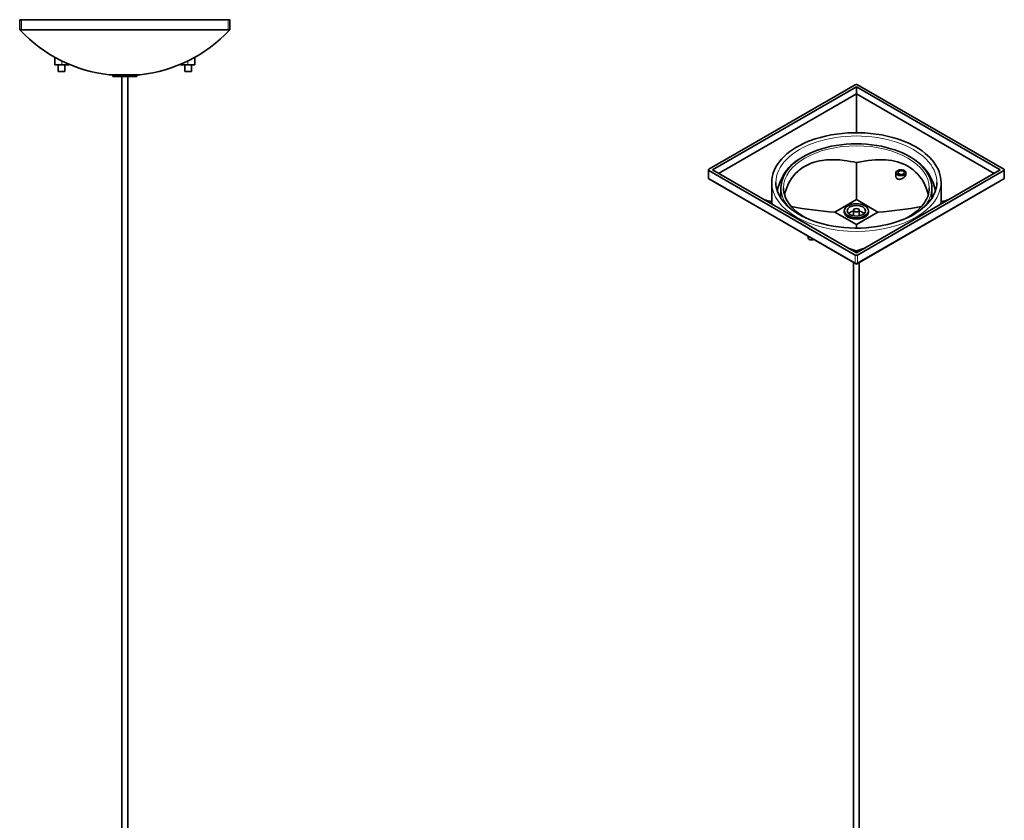
# Model space of a CAD drawing. Extents: x -312 to 400, y -328 to 791.
# Drawn here: x -262 to 329, y 311 to 791 of the extents above; entities that cross this region are included whole.
import ezdxf

# ---------------------------------------------------------------- set-up
doc = ezdxf.new("R2010")
doc.units = 0

msp = doc.modelspace()

# ---------------------------------------------------------------- linework, layer by layer
at = {"color": 7, "lineweight": 35}
for p, q in [((-260.66, 790.83), (-261.66, 790.83)), ((-261.66, 784.83), (-261.66, 790.83)), ((-136.66, 790.83), (-260.66, 790.83)), ((-135.66, 790.83), (-136.66, 790.83)), ((-135.66, 784.83), (-135.66, 790.83)), ((-261.37, 784.51), (-261.66, 784.83)), ((-136.66, 784.83), (-260.66, 784.83)), ((-135.66, 784.83), (-135.96, 784.51)), ((-240.66, 768.29), (-240.66, 763.83)), ((-156.66, 768.29), (-156.66, 763.83)), ((-240.66, 763.83), (-236.41, 763.83)), ((-238.66, 763.83), (-238.66, 759.83)), ((-238.66, 763.83), (-234.66, 763.83)), ((-231.96, 763.83), (-236.41, 763.83)), ((-234.66, 763.83), (-234.66, 759.83)), ((-231.96, 763.83), (-231.96, 764.04)), ((-165.36, 763.83), (-165.36, 764.04)), ((-165.36, 763.83), (-160.91, 763.83)), ((-162.66, 763.83), (-162.66, 759.83)), ((-162.66, 763.83), (-158.66, 763.83)), ((-160.91, 763.83), (-156.66, 763.83)), ((-158.66, 763.83), (-158.66, 759.83)), ((-238.66, 759.83), (-234.66, 759.83)), ((-189.41, 757.83), (-207.92, 757.83)), ((-205.91, 757.83), (-205.91, 756.83)), ((-205.91, 756.83), (-191.41, 756.83)), ((-200.41, 261.26), (-200.41, 756.83)), ((-196.91, 261.26), (-196.91, 756.83)), ((-191.41, 757.83), (-191.41, 756.83)), ((-162.66, 759.83), (-158.66, 759.83)), ((151.53, 701.27), (239.21, 751.89)), ((153.65, 700.86), (239.92, 750.67)), ((239.92, 750.67), (326.18, 700.86)), ((239.92, 746.42), (239.92, 750.67)), ((240.62, 751.89), (328.3, 701.27)), ((157.33, 698.74), (239.92, 746.42)), ((239.92, 746.42), (322.5, 698.74)), ((239.92, 746.42), (239.92, 723.14)), ((239.92, 705.19), (239.92, 683.02)), ((151.23, 695.71), (151.23, 700.86)), ((239.21, 649.83), (151.53, 700.46)), ((239.92, 651.06), (153.65, 700.86)), ((326.18, 700.86), (239.92, 651.06)), ((328.3, 700.46), (240.62, 649.83)), ((263.61, 699.13), (263.61, 697.04)), ((268.1, 700.63), (269.21, 699.99)), ((269.61, 699.13), (269.61, 698.78)), ((328.6, 695.71), (328.6, 700.86)), ((151.53, 695.56), (239.21, 644.93)), ((154.01, 694.05), (239.92, 644.45)), ((189.17, 681.72), (189.17, 693.31)), ((239.92, 644.45), (325.82, 694.05)), ((240.62, 644.93), (328.3, 695.56)), ((290.67, 681.73), (290.67, 693.31)), ((194.72, 690.04), (194.72, 683.8)), ((285.12, 690.05), (285.12, 683.8)), ((226.98, 675.55), (239.92, 683.02)), ((239.92, 683.02), (252.85, 675.55)), ((226.98, 675.55), (239.92, 668.08)), ((232.67, 676.37), (232.67, 675.55)), ((238.17, 673.36), (238.17, 676.72)), ((239.92, 668.08), (252.85, 675.55)), ((241.67, 673.36), (241.67, 676.72)), ((247.17, 676.37), (247.17, 675.55)), ((239.92, 668.08), (239.92, 665.98)), ((211.05, 661.12), (211.05, 660.04)), ((239.92, 652.42), (239.92, 651.06)), ((238.17, 265.77), (238.17, 645.46)), ((239.92, 644.51), (239.92, 644.45)), ((241.67, 265.77), (241.67, 645.46))]:
    msp.add_line(p, q, dxfattribs=at)
at = {"color": 7, "lineweight": 13}
for p, q in [((-260.66, 784.83), (-260.66, 790.83)), ((-136.66, 784.83), (-136.66, 790.83)), ((-236.41, 763.83), (-236.41, 766.06)), ((-160.91, 766.06), (-160.91, 763.83)), ((151.53, 695.56), (151.53, 700.46)), ((328.3, 695.56), (328.3, 700.46)), ((239.21, 644.93), (239.21, 649.83)), ((240.62, 644.93), (240.62, 649.83))]:
    msp.add_line(p, q, dxfattribs=at)
at = {"color": 7, "lineweight": 35}
for points in [[(189.17, 693.31), (189.24, 694.88), (189.44, 696.43), (189.79, 698), (190.12, 699.1), (190.61, 700.41), (191.27, 701.85), (191.99, 703.18), (192.77, 704.4), (193.93, 705.99), (195.21, 707.49), (196.58, 708.9), (198.26, 710.41), (200.05, 711.83), (201.92, 713.14), (203.68, 714.24), (205.54, 715.3), (207.8, 716.45), (209.81, 717.36), (212.33, 718.38), (215.27, 719.41), (218.33, 720.33), (221.48, 721.12), (224.72, 721.78), (228.02, 722.32), (231.38, 722.72), (234.78, 722.99), (238.2, 723.12), (241.63, 723.12), (245.05, 722.99), (248.45, 722.72), (251.81, 722.32), (255.12, 721.78), (258.35, 721.12), (261.51, 720.33), (264.56, 719.41), (266.82, 718.63), (269.67, 717.51), (271.69, 716.61), (273.66, 715.64), (275.54, 714.6)], [(271.72, 708.84), (269.47, 710.06), (267.08, 711.18), (264.92, 712.07), (262.95, 712.79), (260.58, 713.55), (257.81, 714.31), (254.95, 714.96), (252.03, 715.5), (249.05, 715.92), (246.03, 716.22), (242.98, 716.4), (239.92, 716.46), (236.85, 716.4), (233.8, 716.22), (230.78, 715.92), (227.8, 715.5), (224.88, 714.96), (222.02, 714.31), (219.25, 713.55), (216.57, 712.68), (213.95, 711.68), (212.12, 710.9), (209.79, 709.76), (207.57, 708.52), (205.57, 707.25), (203.8, 705.96), (202.25, 704.68), (200.95, 703.46), (199.76, 702.2), (198.65, 700.85), (197.65, 699.44), (196.89, 698.17), (196.26, 696.91), (195.73, 695.63), (195.26, 694.16), (194.96, 692.78), (194.78, 691.42), (194.72, 690.04)], [(290.67, 693.31), (290.6, 694.89), (290.39, 696.45), (290.02, 698.07), (289.51, 699.68), (288.87, 701.22), (288.03, 702.85), (287.22, 704.17), (286.28, 705.5), (285.23, 706.81), (283.96, 708.19), (282.61, 709.5), (281.15, 710.76), (279.29, 712.19), (277.2, 713.6), (275.54, 714.6)], [(271.72, 708.84), (273.67, 707.64), (275.49, 706.37), (277.15, 705.06), (278.41, 703.92), (279.64, 702.68), (280.8, 701.35), (281.89, 699.88), (282.79, 698.43), (283.54, 696.99), (284.1, 695.63), (284.55, 694.22), (284.87, 692.78), (285.06, 691.42), (285.12, 690.04)], [(192.47, 688.38), (193.03, 690.55), (193.74, 692.68), (194.15, 693.72), (194.59, 694.75), (195.39, 696.36), (196.27, 697.92), (197.25, 699.43), (198.33, 700.86), (199.49, 702.23), (200.67, 703.44), (201.92, 704.57), (203.24, 705.62), (204.64, 706.59)], [(239.92, 705.19), (238.1, 705.58), (236.27, 705.94), (234.46, 706.24), (232.64, 706.5), (229.93, 706.78), (227.23, 706.94), (224.56, 706.96), (223.24, 706.91), (221.93, 706.82), (220.67, 706.69), (219.43, 706.53), (217.79, 706.24), (216.19, 705.88), (214.62, 705.44), (212.9, 704.85), (211.24, 704.15), (209.64, 703.36), (208.11, 702.46), (207.28, 701.91), (206.47, 701.32), (205.69, 700.71), (204.93, 700.07), (203.51, 698.7), (202.2, 697.22), (201.02, 695.66), (199.97, 694.01), (199.04, 692.29), (198.34, 690.74), (197.74, 689.15), (197.24, 687.52), (196.84, 685.88)], [(270.82, 703.01), (272.46, 701.98), (274, 700.83), (275.44, 699.57), (276.78, 698.21), (278, 696.76), (279.11, 695.22), (280.09, 693.61), (280.96, 691.93), (281.6, 690.46), (282.15, 688.96), (282.62, 687.43), (282.99, 685.88)], [(275.19, 706.59), (276.78, 705.48), (278.28, 704.25), (279.68, 702.92), (280.98, 701.5), (282.18, 699.99), (283.26, 698.4), (284.24, 696.74), (284.76, 695.76), (285.24, 694.76), (285.69, 693.72), (286.1, 692.67), (286.8, 690.55), (287.36, 688.38)], [(264.49, 695.48), (264.13, 695.75), (263.86, 696.09), (263.69, 696.48), (263.63, 696.76), (263.61, 697.04)], [(269.61, 698.78), (269.59, 698.46), (269.53, 698.14), (269.29, 697.5), (268.93, 696.91), (268.44, 696.35), (267.86, 695.88), (267.2, 695.52), (266.49, 695.27), (266.11, 695.21), (265.73, 695.18), (265.39, 695.2), (265.06, 695.25), (264.76, 695.35), (264.49, 695.48)], [(151.53, 695.56), (151.27, 695.69), (151.25, 695.71), (151.24, 695.71), (151.24, 695.71), (151.23, 695.71)], [(205.54, 674.19), (203.47, 675.46), (201.54, 676.8), (199.8, 678.18), (198.48, 679.37), (197.2, 680.66), (196.01, 682.03), (194.9, 683.53), (193.98, 685), (193.23, 686.45), (192.67, 687.81), (192.22, 689.21), (191.9, 690.62), (191.73, 691.97), (191.67, 693.31)], [(205.54, 674.19), (207.33, 673.2), (209.21, 672.27), (211.78, 671.15), (213.88, 670.34), (216.77, 669.36), (219.74, 668.51), (222.81, 667.77), (225.96, 667.16), (229.18, 666.67), (232.45, 666.31), (235.76, 666.08), (239.08, 665.99), (242.41, 666.02), (245.73, 666.18), (249.02, 666.48), (252.27, 666.9), (255.46, 667.45), (258.57, 668.12), (261.59, 668.92), (264.51, 669.83), (267.34, 670.86), (270.01, 671.99), (272.5, 673.2), (274.29, 674.19), (275.99, 675.22), (277.86, 676.49), (279.42, 677.68), (280.83, 678.89), (282.16, 680.17), (283.37, 681.49), (284.49, 682.9), (285.47, 684.35), (286, 685.27), (286.64, 686.53), (287.16, 687.81), (287.63, 689.26), (287.93, 690.62), (288.11, 691.96), (288.17, 693.31)], [(328.6, 695.71), (328.6, 695.71), (328.59, 695.71), (328.59, 695.71), (328.5, 695.66), (328.3, 695.56)], [(196.22, 690.04), (196.27, 688.8), (196.44, 687.55), (196.73, 686.26), (197.14, 684.98), (197.66, 683.73), (198.34, 682.4), (199.18, 681.05), (200.2, 679.68), (201.29, 678.43), (202.45, 677.25), (203.65, 676.18), (205.24, 674.92), (206.98, 673.7), (208.86, 672.55)], [(283.62, 690.04), (283.56, 688.8), (283.4, 687.56), (283.11, 686.3), (282.68, 684.95), (282.19, 683.77), (281.61, 682.61), (280.91, 681.44), (279.97, 680.12), (278.92, 678.85), (277.79, 677.65), (276.54, 676.49), (275.03, 675.25), (273.34, 674.03), (271.4, 672.8), (269.79, 671.89)]]:
    msp.add_lwpolyline(points, dxfattribs=at)
for centre, radius, start, end in [((-260.65, 783.86), 0.97, 90.51368, 137.50944), ((-198.66, 843.24), 85.91, 223.12321, 263.81553), ((-198.66, 843.24), 85.91, 276.18447, 316.87679), ((-136.67, 783.86), 0.97, 42.48996, 89.49055), ((209.87, 790.85), 111.76, 238.35521, 240.01176), ((269.98, 790.82), 111.73, 299.98772, 301.64476), ((232.82, 841.6), 165.73, 253.02201, 254.72928), ((193.99, 681.74), 4.82, 180.15647, 198.39521), ((285.84, 681.74), 4.82, 341.60363, 359.84371), ((247.02, 841.61), 165.73, 285.27073, 286.97798), ((230.03, 709.22), 42.34, 240.00963, 241.83856), ((265.35, 745.24), 96.23, 251.56873, 254.67384), ((214.47, 745.27), 96.27, 285.32638, 288.43), ((223.67, 618.36), 30.79, 58.14744, 59.68359), ((256.16, 618.36), 30.79, 120.31651, 121.8526)]:
    msp.add_arc(centre, radius, start, end, dxfattribs=at)
for centre, major_axis, ratio, start_param, end_param in [((239.92, 751.49), (1, 0), 0.57735, 0.785398, 2.356194), ((-974.73, -1007.14), (-1247.85, -1708.65), 0.109531, 3.15343, 3.266986), ((152.23, 700.86), (1, 0), 0.57735, 2.356194, 3.141593), ((152.23, 700.86), (1, 0), 0.57735, 3.141593, 3.926991), ((266.61, 699.13), (-3, 0), 0.57735, 4.193587, 6.283185), ((266.61, 699.13), (-3, 0), 0.57735, 0.000001, 3.141593), ((266.79, 699.23), (-2, 0), 0.57735, 3.926991, 6.283185), ((266.79, 699.23), (-2, 0), 0.57735, 0, 3.141593), ((266.79, 699.23), (-2, 0), 0.57735, 3.141593, 3.926991), ((266.61, 699.13), (-3, 0), 0.57735, 3.141593, 3.660395), ((327.6, 700.86), (1, 0), 0.57735, 0, 0.785398), ((327.6, 700.86), (1, 0), 0.57735, 5.497787, 6.283185), ((239.96, 743.78), (118.78, 0.04), 0.577816, 4.376238, 4.602707), ((239.92, 676.37), (-7.25, 0), 0.57735, 3.926991, 6.283185), ((239.92, 676.37), (-5.5, 0), 0.57735, 3.141593, 6.283185), ((239.92, 676.37), (-7.25, 0), 0.57735, 3.141593, 3.926991), ((239.97, 743.53), (118.55, 0.04), 0.576829, 4.82108, 5.047974), ((239.92, 676.37), (-7.25, 0), 0.57735, 0, 3.141593), ((239.92, 675.55), (-7.25, 0), 0.57735, 0, 3.141593), ((239.92, 676.37), (-5.5, 0), 0.57735, 0, 0.785398), ((239.92, 673.1), (5.5, 0), 0.57735, 1.894607, 2.601449), ((239.92, 676.37), (-5.5, 0), 0.57735, 0.785398, 3.141593), ((239.92, 676.72), (1.75, 0), 0.57735, 0, 3.141593), ((239.92, 676.72), (1.75, 0), 0.57735, 3.141593, 3.926991), ((239.92, 676.72), (1.75, 0), 0.57735, 3.926991, 6.283185), ((239.92, 673.1), (5.5, 0), 0.57735, 0.540144, 1.246985), ((213.05, 660.04), (-2, 0), 0.57735, 0, 0.785398), ((213.05, 660.04), (-2, 0), 0.57735, 0.785398, 2.312885), ((239.92, 650.24), (1, 0), 0.57735, 3.926991, 5.497787)]:
    msp.add_ellipse(centre, major_axis=major_axis, ratio=ratio, start_param=start_param, end_param=end_param, dxfattribs=at)
at = {"color": 7, "lineweight": 13}
for centre, major_axis, start_param, end_param in [((239.92, 693.31), (48.25, 0), 0.00004, 3.141633), ((239.92, 690.04), (-43.7, 0), 3.141593, 6.283185), ((239.92, 693.31), (50.75, 0), 3.141633, 6.283225), ((239.92, 690.04), (-45.2, 0), 0, 0.44988), ((239.92, 690.04), (-45.2, 0), 2.691714, 3.141593)]:
    msp.add_ellipse(centre, major_axis=major_axis, ratio=0.57735, start_param=start_param, end_param=end_param, dxfattribs=at)

doc.saveas('drawing.dxf')
